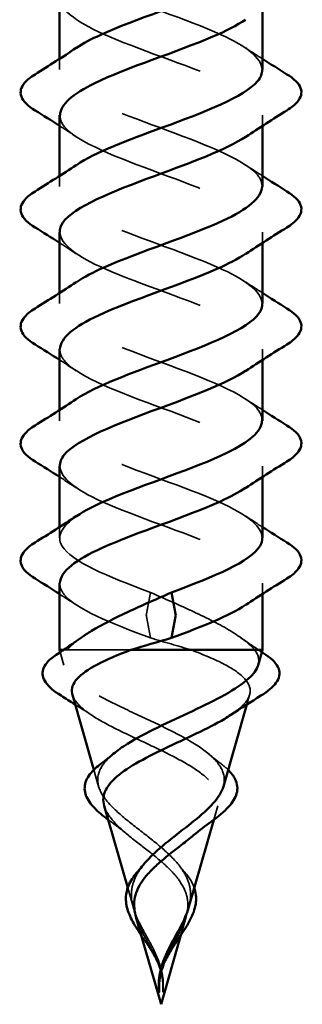
# Model space of a CAD drawing. Units: inches. Extents: x 0.6 to 33.5, y 0.6 to 21.4.
# Drawn here: x 13.1 to 13.3, y 11.3 to 11.9 of the extents above; entities that cross this region are included whole.
import ezdxf

# ---------------------------------------------------------------- set-up
doc = ezdxf.new("R2010")
doc.units = ezdxf.units.IN
doc.header["$LTSCALE"] = 2
doc.header["$MEASUREMENT"] = 0
doc.linetypes.add('DASHED', pattern=[0.2067, 0.1654, -0.0413])
doc.layers.add('Hidden (ANSI)', color=7, linetype='DASHED', lineweight=35)
doc.layers.add('Visible (ANSI)', color=7, linetype='Continuous', lineweight=50)

msp = doc.modelspace()

# ---------------------------------------------------------------- linework, layer by layer
at = {"layer": 'Hidden (ANSI)', "ltscale": 0.006181}
for p, q in [((13.16439, 11.88745), (13.16439, 11.88086)), ((13.28939, 11.85286), (13.28939, 11.84626)), ((13.16439, 11.81545), (13.16439, 11.80886)), ((13.28939, 11.78086), (13.28939, 11.77426)), ((13.16439, 11.74345), (13.16439, 11.73686)), ((13.28939, 11.70886), (13.28939, 11.70226)), ((13.16439, 11.67145), (13.16439, 11.66486)), ((13.28939, 11.63686), (13.28939, 11.63026)), ((13.16439, 11.59945), (13.16439, 11.59286)), ((13.28939, 11.56486), (13.28939, 11.55826))]:
    msp.add_line(p, q, dxfattribs=at)
at = {"layer": 'Hidden (ANSI)', "ltscale": 0.025525}
for p, q in [((13.22035, 11.55926), (13.2179, 11.54613)), ((13.2179, 11.54438), (13.22035, 11.53126))]:
    msp.add_line(p, q, dxfattribs=at)
at = {"layer": 'Hidden (ANSI)', "ltscale": 0.007765}
msp.add_line((13.16705, 11.51453), (13.16477, 11.52247), dxfattribs=at)
at = {"layer": 'Hidden (ANSI)', "ltscale": 0.006639}
msp.add_line((13.16678, 11.52382), (13.1691, 11.52382), dxfattribs=at)
at = {"layer": 'Hidden (ANSI)', "ltscale": 0.052131}
msp.add_line((13.1691, 11.52382), (13.20826, 11.52382), dxfattribs=at)
at = {"layer": 'Hidden (ANSI)', "ltscale": 0.005804}
msp.add_line((13.27977, 11.49029), (13.28148, 11.49625), dxfattribs=at)
at = {"layer": 'Hidden (ANSI)', "ltscale": 0.010037}
msp.add_line((13.18846, 11.43985), (13.18553, 11.45009), dxfattribs=at)
at = {"layer": 'Hidden (ANSI)', "ltscale": 0.008383}
msp.add_line((13.25944, 11.41939), (13.2619, 11.42795), dxfattribs=at)
at = {"layer": 'Hidden (ANSI)'}
for p, q in [((13.24101, 11.38778), (13.24105, 11.38773)), ((13.2275, 11.32518), (13.22751, 11.32516))]:
    msp.add_line(p, q, dxfattribs=at)
at = {"layer": 'Hidden (ANSI)', "ltscale": 0.012038}
msp.add_line((13.20988, 11.36518), (13.20636, 11.37743), dxfattribs=at)
at = {"layer": 'Hidden (ANSI)', "ltscale": 0.011135}
msp.add_line((13.23906, 11.34831), (13.24231, 11.35965), dxfattribs=at)
at = {"layer": 'Hidden (ANSI)', "ltscale": 0.001921}
msp.add_ellipse((13.21795, 11.54526), major_axis=(0, -0.001), ratio=0.104528, start_param=3.651234, end_param=5.773544, dxfattribs=at)
at = {"layer": 'Hidden (ANSI)', "ltscale": 0.235225}
for points, knots in [([(13.28918, 11.88086), (13.2889, 11.88801), (13.27963, 11.89517), (13.2639, 11.90233), (13.24296, 11.91186), (13.21215, 11.92139), (13.1909, 11.93092), (13.16965, 11.94045), (13.15956, 11.94998), (13.167, 11.95951), (13.16873, 11.96173), (13.17138, 11.96394), (13.17476, 11.96616)], [-60.737458, -60.737458, -60.737458, -60.737458, -59.800522, -59.800522, -59.800522, -58.553073, -58.553073, -58.553073, -57.305624, -57.305624, -57.305624, -57.015205, -57.015205, -57.015205, -57.015205]), ([(13.28922, 11.73686), (13.28893, 11.74436), (13.27859, 11.75187), (13.26155, 11.75938), (13.23993, 11.76891), (13.20913, 11.77844), (13.18859, 11.78797), (13.16805, 11.7975), (13.15931, 11.80703), (13.16788, 11.81656), (13.16957, 11.81843), (13.17189, 11.8203), (13.17473, 11.82216)], [-67.020643, -67.020643, -67.020643, -67.020643, -66.037765, -66.037765, -66.037765, -64.790316, -64.790316, -64.790316, -63.542867, -63.542867, -63.542867, -63.298391, -63.298391, -63.298391, -63.298391]), ([(13.16455, 11.78086), (13.16484, 11.77331), (13.17531, 11.76576), (13.1925, 11.75821), (13.21421, 11.74868), (13.245, 11.73915), (13.26545, 11.72962), (13.2859, 11.72009), (13.29448, 11.71056), (13.28578, 11.70103), (13.28411, 11.6992), (13.28183, 11.69737), (13.27905, 11.69555)], [63.879051, 63.879051, 63.879051, 63.879051, 64.867329, 64.867329, 64.867329, 66.114777, 66.114777, 66.114777, 67.362226, 67.362226, 67.362226, 67.601303, 67.601303, 67.601303, 67.601303])]:
    msp.add_open_spline(points, degree=3, knots=knots, dxfattribs=at)
at = {"layer": 'Hidden (ANSI)', "ltscale": 0.235226}
for points, knots in [([(13.1645, 11.92486), (13.1648, 11.91695), (13.17642, 11.90905), (13.19494, 11.90115), (13.21727, 11.89162), (13.24797, 11.88209), (13.26767, 11.87256), (13.28736, 11.86303), (13.29457, 11.8535), (13.28475, 11.84397), (13.28323, 11.8425), (13.28132, 11.84102), (13.27908, 11.83955)], [57.595865, 57.595865, 57.595865, 57.595865, 58.630086, 58.630086, 58.630086, 59.877534, 59.877534, 59.877534, 61.124983, 61.124983, 61.124983, 61.318118, 61.318118, 61.318118, 61.318118]), ([(13.28926, 11.59286), (13.28897, 11.60071), (13.27749, 11.60857), (13.25913, 11.61643), (13.23686, 11.62596), (13.20615, 11.63549), (13.18636, 11.64502), (13.16658, 11.65455), (13.1592, 11.66408), (13.16889, 11.67361), (13.17044, 11.67513), (13.17239, 11.67665), (13.1747, 11.67816)], [-73.303829, -73.303829, -73.303829, -73.303829, -72.275008, -72.275008, -72.275008, -71.027559, -71.027559, -71.027559, -69.780111, -69.780111, -69.780111, -69.581576, -69.581576, -69.581576, -69.581576])]:
    msp.add_open_spline(points, degree=3, knots=knots, dxfattribs=at)
at = {"layer": 'Hidden (ANSI)', "ltscale": 0.235224}
for points, knots in [([(13.28915, 11.80886), (13.28925, 11.81142), (13.2882, 11.81399), (13.28589, 11.81656), (13.27731, 11.82609), (13.25207, 11.83562), (13.22608, 11.84515), (13.2001, 11.85468), (13.17532, 11.86421), (13.16738, 11.87374), (13.1617, 11.88055), (13.16493, 11.88736), (13.17487, 11.89416)], [-63.879051, -63.879051, -63.879051, -63.879051, -63.542867, -63.542867, -63.542867, -62.295419, -62.295419, -62.295419, -61.04797, -61.04797, -61.04797, -60.156798, -60.156798, -60.156798, -60.156798]), ([(13.28911, 11.66486), (13.28921, 11.66777), (13.28785, 11.67069), (13.28488, 11.67361), (13.27519, 11.68314), (13.24916, 11.69267), (13.22321, 11.7022), (13.19727, 11.71173), (13.17336, 11.72126), (13.16656, 11.73079), (13.16196, 11.73725), (13.16544, 11.74371), (13.1749, 11.75016)], [-70.162236, -70.162236, -70.162236, -70.162236, -69.780111, -69.780111, -69.780111, -68.532662, -68.532662, -68.532662, -67.285213, -67.285213, -67.285213, -66.439983, -66.439983, -66.439983, -66.439983]), ([(13.16462, 11.70886), (13.16453, 11.70625), (13.16561, 11.70364), (13.168, 11.70103), (13.1767, 11.6915), (13.20204, 11.68197), (13.22803, 11.67244), (13.25401, 11.66291), (13.27869, 11.65338), (13.2865, 11.64385), (13.29204, 11.63708), (13.28878, 11.63031), (13.2789, 11.62355)], [67.020643, 67.020643, 67.020643, 67.020643, 67.362226, 67.362226, 67.362226, 68.609675, 68.609675, 68.609675, 69.857123, 69.857123, 69.857123, 70.742896, 70.742896, 70.742896, 70.742896])]:
    msp.add_open_spline(points, degree=3, knots=knots, dxfattribs=at)
at = {"layer": 'Hidden (ANSI)', "ltscale": 0.011634}
for points in [[(13.27914, 11.89416), (13.28253, 11.8919), (13.28595, 11.88966), (13.28939, 11.88745)], [(13.17463, 11.83955), (13.17124, 11.84181), (13.16783, 11.84405), (13.16439, 11.84626)], [(13.27914, 11.82216), (13.28253, 11.8199), (13.28595, 11.81766), (13.28939, 11.81545)], [(13.17463, 11.76755), (13.17124, 11.76981), (13.16783, 11.77205), (13.16439, 11.77426)], [(13.27914, 11.75016), (13.28253, 11.7479), (13.28595, 11.74566), (13.28939, 11.74345)], [(13.17463, 11.69555), (13.17124, 11.69781), (13.16783, 11.70005), (13.16439, 11.70226)], [(13.27914, 11.67816), (13.28253, 11.6759), (13.28595, 11.67366), (13.28939, 11.67145)], [(13.17463, 11.62355), (13.17124, 11.62581), (13.16783, 11.62805), (13.16439, 11.63026)], [(13.27914, 11.60616), (13.28253, 11.6039), (13.28595, 11.60166), (13.28939, 11.59945)], [(13.17463, 11.55155), (13.17124, 11.55381), (13.16783, 11.55605), (13.16439, 11.55826)]]:
    msp.add_open_spline(points, degree=3, dxfattribs=at)
at = {"layer": 'Hidden (ANSI)', "ltscale": 0.235223}
msp.add_open_spline([(13.16466, 11.85286), (13.16456, 11.84989), (13.16597, 11.84693), (13.16902, 11.84397), (13.17884, 11.83444), (13.20496, 11.82491), (13.23089, 11.81538), (13.25683, 11.80585), (13.28064, 11.79632), (13.2873, 11.7868), (13.29178, 11.78038), (13.28827, 11.77396), (13.27887, 11.76755)], degree=3, knots=[60.737458, 60.737458, 60.737458, 60.737458, 61.124983, 61.124983, 61.124983, 62.372432, 62.372432, 62.372432, 63.61988, 63.61988, 63.61988, 64.459711, 64.459711, 64.459711, 64.459711], dxfattribs=at)
at = {"layer": 'Hidden (ANSI)', "ltscale": 0.235238}
msp.add_open_spline([(13.16459, 11.63686), (13.16487, 11.62966), (13.17426, 11.62246), (13.19014, 11.61526), (13.21117, 11.60573), (13.24198, 11.5962), (13.26315, 11.58667), (13.28432, 11.57714), (13.29425, 11.56761), (13.28667, 11.55808), (13.28494, 11.5559), (13.28234, 11.55373), (13.27903, 11.55155)], degree=3, knots=[70.162236, 70.162236, 70.162236, 70.162236, 71.104572, 71.104572, 71.104572, 72.352021, 72.352021, 72.352021, 73.599469, 73.599469, 73.599469, 73.884488, 73.884488, 73.884488, 73.884488], dxfattribs=at)
at = {"layer": 'Hidden (ANSI)', "ltscale": 0.129311}
msp.add_open_spline([(13.22035, 11.55926), (13.19451, 11.56879), (13.17151, 11.57831), (13.16587, 11.58784), (13.16226, 11.59395), (13.16595, 11.60006), (13.17492, 11.60616)], degree=3, knots=[-74.769905, -74.769905, -74.769905, -74.769905, -73.522457, -73.522457, -73.522457, -72.723169, -72.723169, -72.723169, -72.723169], dxfattribs=at)
at = {"layer": 'Hidden (ANSI)', "ltscale": 0.092619}
msp.add_open_spline([(13.16458, 11.56486), (13.16449, 11.5626), (13.1653, 11.56034), (13.1671, 11.55808), (13.1742, 11.54914), (13.1961, 11.5402), (13.22035, 11.53126)], degree=3, knots=[73.303829, 73.303829, 73.303829, 73.303829, 73.599469, 73.599469, 73.599469, 74.769905, 74.769905, 74.769905, 74.769905], dxfattribs=at)
at = {"layer": 'Hidden (ANSI)', "ltscale": 0.083492}
msp.add_open_spline([(13.28468, 11.52382), (13.28129, 11.52775), (13.27618, 11.53163), (13.26321, 11.53949), (13.25549, 11.54337), (13.23849, 11.5513), (13.22937, 11.55525), (13.22035, 11.55926)], degree=3, knots=[0, 0, 0, 0, 0.0741362, 0.0741362, 0.1482724, 0.1482724, 0.2237957, 0.2237957, 0.2237957, 0.2237957], dxfattribs=at)
at = {"layer": 'Hidden (ANSI)', "ltscale": 0.017966}
msp.add_open_spline([(13.1691, 11.52382), (13.17131, 11.52638), (13.17425, 11.52893), (13.17783, 11.53148)], degree=3, dxfattribs=at)
at = {"layer": 'Hidden (ANSI)', "ltscale": 0.025159}
msp.add_open_spline([(13.22035, 11.53126), (13.22882, 11.52877), (13.23738, 11.52631), (13.24551, 11.52382)], degree=3, dxfattribs=at)
at = {"layer": 'Hidden (ANSI)', "ltscale": 0.015185}
msp.add_open_spline([(13.27594, 11.53148), (13.28023, 11.52842), (13.28459, 11.52542), (13.289, 11.52247)], degree=3, dxfattribs=at)
at = {"layer": 'Hidden (ANSI)', "ltscale": 0.189224}
msp.add_open_spline([(13.26531, 11.43985), (13.26585, 11.44172), (13.26602, 11.44357), (13.26542, 11.44897), (13.26362, 11.4524), (13.2574, 11.45932), (13.25297, 11.46271), (13.24206, 11.46955), (13.23566, 11.4729), (13.22184, 11.47967), (13.21457, 11.48299), (13.20031, 11.4897), (13.19351, 11.493), (13.1815, 11.49967), (13.17651, 11.50294), (13.16964, 11.5092), (13.16761, 11.51211), (13.16622, 11.51801), (13.16696, 11.52092), (13.1691, 11.52382)], degree=3, knots=[0.2129641, 0.2129641, 0.2129641, 0.2129641, 0.2403568, 0.2403568, 0.2938389, 0.2938389, 0.3493768, 0.3493768, 0.407033, 0.407033, 0.4668581, 0.4668581, 0.528893, 0.528893, 0.5931715, 0.5931715, 0.652477, 0.652477, 0.7139045, 0.7139045, 0.7139045, 0.7139045], dxfattribs=at)
at = {"layer": 'Hidden (ANSI)', "ltscale": 0.10686}
msp.add_open_spline([(13.24551, 11.52382), (13.25326, 11.5209), (13.26024, 11.51797), (13.27155, 11.51203), (13.27584, 11.50909), (13.28117, 11.50312), (13.28225, 11.50016), (13.28114, 11.49417), (13.27906, 11.4912), (13.27395, 11.48673), (13.27204, 11.48531), (13.26988, 11.48387)], degree=3, knots=[0, 0, 0, 0, 0.0678915, 0.0678915, 0.1335994, 0.1335994, 0.1971379, 0.1971379, 0.2585235, 0.2585235, 0.2868431, 0.2868431, 0.2868431, 0.2868431], dxfattribs=at)
at = {"layer": 'Hidden (ANSI)', "ltscale": 0.024447}
msp.add_open_spline([(13.28672, 11.51453), (13.28677, 11.51469), (13.28681, 11.51485), (13.28756, 11.51801), (13.28681, 11.52092), (13.28468, 11.52382)], degree=3, knots=[0.64923006, 0.64923006, 0.64923006, 0.64923006, 0.65247119, 0.65247119, 0.71390439, 0.71390439, 0.71390439, 0.71390439], dxfattribs=at)
at = {"layer": 'Hidden (ANSI)', "ltscale": 0.181532}
msp.add_open_spline([(13.17229, 11.49625), (13.17305, 11.49359), (13.17505, 11.4909), (13.18159, 11.48518), (13.18623, 11.4822), (13.19727, 11.47614), (13.20347, 11.47314), (13.21643, 11.46705), (13.223, 11.46403), (13.23544, 11.45789), (13.24119, 11.45484), (13.25094, 11.44865), (13.25489, 11.44558), (13.26043, 11.43932), (13.26202, 11.43622), (13.2627, 11.42989), (13.26186, 11.42675), (13.25802, 11.42033), (13.25515, 11.41714), (13.25011, 11.41251), (13.24859, 11.41121), (13.247, 11.40989)], degree=3, knots=[0.2031797, 0.2031797, 0.2031797, 0.2031797, 0.2585252, 0.2585252, 0.3177775, 0.3177775, 0.3749189, 0.3749189, 0.4299764, 0.4299764, 0.4829822, 0.4829822, 0.5339755, 0.5339755, 0.5830042, 0.5830042, 0.6301275, 0.6301275, 0.6754201, 0.6754201, 0.6930838, 0.6930838, 0.6930838, 0.6930838], dxfattribs=at)
at = {"layer": 'Hidden (ANSI)', "ltscale": 0.011186}
msp.add_open_spline([(13.18389, 11.48387), (13.18062, 11.48604), (13.17732, 11.48818), (13.174, 11.49029)], degree=3, dxfattribs=at)
at = {"layer": 'Hidden (ANSI)', "ltscale": 0.118155}
msp.add_open_spline([(13.23896, 11.39007), (13.23597, 11.39413), (13.2321, 11.39798), (13.22324, 11.40569), (13.2184, 11.40941), (13.20875, 11.41689), (13.20412, 11.42051), (13.19608, 11.42779), (13.19284, 11.43134), (13.18852, 11.43847), (13.18758, 11.44196), (13.18835, 11.44897), (13.19015, 11.4524), (13.19443, 11.45716), (13.19585, 11.45851), (13.19744, 11.45984)], degree=3, knots=[0, 0, 0, 0, 0.0450081, 0.0450081, 0.0913332, 0.0913332, 0.1392214, 0.1392214, 0.1888515, 0.1888515, 0.2403568, 0.2403568, 0.2938389, 0.2938389, 0.3153883, 0.3153883, 0.3153883, 0.3153883], dxfattribs=at)
at = {"layer": 'Hidden (ANSI)', "ltscale": 0.010543}
msp.add_open_spline([(13.25633, 11.45984), (13.25906, 11.45755), (13.26187, 11.45531), (13.26474, 11.4531)], degree=3, dxfattribs=at)
at = {"layer": 'Hidden (ANSI)', "ltscale": 0.006868}
msp.add_open_spline([(13.26474, 11.4531), (13.26603, 11.45211), (13.2672, 11.45111), (13.26824, 11.45008)], degree=3, dxfattribs=at)
at = {"layer": 'Hidden (ANSI)', "ltscale": 0.072594}
msp.add_open_spline([(13.19188, 11.42795), (13.1923, 11.42648), (13.19297, 11.42499), (13.19575, 11.42032), (13.19862, 11.41714), (13.20574, 11.41061), (13.20984, 11.40737), (13.2184, 11.4007), (13.22271, 11.39739), (13.22895, 11.39203), (13.23103, 11.39012), (13.23477, 11.38628), (13.23643, 11.38437), (13.23786, 11.38242)], degree=3, knots=[0.6082713, 0.6082713, 0.6082713, 0.6082713, 0.6301231, 0.6301231, 0.6754154, 0.6754154, 0.7189723, 0.7189723, 0.7609179, 0.7609179, 0.7836695, 0.7836695, 0.8056149, 0.8056149, 0.8056149, 0.8056149], dxfattribs=at)
at = {"layer": 'Hidden (ANSI)', "ltscale": 0.001976}
msp.add_open_spline([(13.19579, 11.41832), (13.1953, 11.41867), (13.19481, 11.41903), (13.19433, 11.41939)], degree=3, dxfattribs=at)
at = {"layer": 'Hidden (ANSI)', "ltscale": 0.013458}
msp.add_open_spline([(13.20677, 11.40989), (13.20327, 11.41279), (13.19957, 11.41559), (13.19579, 11.41832)], degree=3, dxfattribs=at)
at = {"layer": 'Hidden (ANSI)', "ltscale": 0.07058}
msp.add_open_spline([(13.22615, 11.33033), (13.22448, 11.3355), (13.22202, 11.34031), (13.21662, 11.35023), (13.21391, 11.35491), (13.2099, 11.36425), (13.20872, 11.3686), (13.20863, 11.37586), (13.20911, 11.37869), (13.21116, 11.38443), (13.21275, 11.38727), (13.21481, 11.39007)], degree=3, knots=[0, 0, 0, 0, 0.0426019, 0.0426019, 0.0863861, 0.0863861, 0.1296822, 0.1296822, 0.1590943, 0.1590943, 0.1899655, 0.1899655, 0.1899655, 0.1899655], dxfattribs=at)
at = {"layer": 'Hidden (ANSI)', "ltscale": 0.001939}
msp.add_open_spline([(13.21481, 11.39007), (13.21517, 11.39056), (13.21555, 11.39105), (13.21594, 11.39153)], degree=3, dxfattribs=at)
at = {"layer": 'Hidden (ANSI)', "ltscale": 0.005196}
msp.add_open_spline([(13.23784, 11.39153), (13.23885, 11.39027), (13.23991, 11.38902), (13.24101, 11.38778)], degree=3, dxfattribs=at)
at = {"layer": 'Hidden (ANSI)', "ltscale": 0.032023}
msp.add_open_spline([(13.2439, 11.36518), (13.24465, 11.3678), (13.24507, 11.37037), (13.24514, 11.37586), (13.24466, 11.37869), (13.24261, 11.38443), (13.24102, 11.38727), (13.23896, 11.39007)], degree=3, knots=[0.10410318, 0.10410318, 0.10410318, 0.10410318, 0.12968224, 0.12968224, 0.15909425, 0.15909425, 0.1899655, 0.1899655, 0.1899655, 0.1899655], dxfattribs=at)
at = {"layer": 'Hidden (ANSI)', "ltscale": 0.014887}
msp.add_open_spline([(13.24105, 11.38773), (13.24378, 11.38466), (13.24591, 11.38142), (13.24725, 11.37788), (13.24733, 11.37766), (13.24741, 11.37743)], degree=3, knots=[0, 0, 0, 0, 0.03722535, 0.03722535, 0.03978947, 0.03978947, 0.03978947, 0.03978947], dxfattribs=at)
at = {"layer": 'Hidden (ANSI)', "ltscale": 0.062034}
msp.add_open_spline([(13.23786, 11.38242), (13.24041, 11.37893), (13.24215, 11.37541), (13.24372, 11.36805), (13.24355, 11.36438), (13.24154, 11.35664), (13.23978, 11.35278), (13.23583, 11.34524), (13.23386, 11.34182), (13.23062, 11.33551), (13.22936, 11.33282), (13.22833, 11.33005)], degree=3, knots=[0, 0, 0, 0, 0.0384965, 0.0384965, 0.0761385, 0.0761385, 0.1133742, 0.1133742, 0.1443613, 0.1443613, 0.1676635, 0.1676635, 0.1676635, 0.1676635], dxfattribs=at)
at = {"layer": 'Hidden (ANSI)', "ltscale": 0.035084}
msp.add_open_spline([(13.21146, 11.35965), (13.21249, 11.35608), (13.21415, 11.35248), (13.21794, 11.34524), (13.21991, 11.34182), (13.22353, 11.33478), (13.22509, 11.33136), (13.22623, 11.32778)], degree=3, knots=[0.07883492, 0.07883492, 0.07883492, 0.07883492, 0.11337422, 0.11337422, 0.14436131, 0.14436131, 0.17398424, 0.17398424, 0.17398424, 0.17398424], dxfattribs=at)
at = {"layer": 'Hidden (ANSI)', "ltscale": 0.018383}
msp.add_open_spline([(13.22467, 11.33192), (13.22327, 11.33496), (13.2215, 11.33798), (13.21803, 11.34341), (13.21633, 11.3459), (13.21471, 11.34831)], degree=3, knots=[0, 0, 0, 0, 0.02632762, 0.02632762, 0.04910698, 0.04910698, 0.04910698, 0.04910698], dxfattribs=at)
at = {"layer": 'Hidden (ANSI)', "ltscale": 0.002349}
msp.add_open_spline([(13.22545, 11.33005), (13.22521, 11.33068), (13.22495, 11.3313), (13.22467, 11.33192)], degree=3, dxfattribs=at)
at = {"layer": 'Hidden (ANSI)', "ltscale": 0.005529}
msp.add_open_spline([(13.22758, 11.32482), (13.22742, 11.32565), (13.22723, 11.32647), (13.22677, 11.32831), (13.22648, 11.32932), (13.22615, 11.33033)], degree=3, knots=[0, 0, 0, 0, 0.00672291, 0.00672291, 0.01502158, 0.01502158, 0.01502158, 0.01502158], dxfattribs=at)
at = {"layer": 'Hidden (ANSI)', "ltscale": 0.011227}
msp.add_open_spline([(13.22623, 11.32778), (13.22661, 11.32658), (13.22694, 11.32538), (13.22777, 11.32166), (13.22807, 11.31915), (13.22811, 11.31659)], degree=3, knots=[0, 0, 0, 0, 0.00982631, 0.00982631, 0.03033521, 0.03033521, 0.03033521, 0.03033521], dxfattribs=at)
at = {"layer": 'Hidden (ANSI)', "ltscale": 0.011382}
msp.add_open_spline([(13.22571, 11.31336), (13.22569, 11.31349), (13.22567, 11.31372), (13.22561, 11.31439), (13.22558, 11.31479), (13.22542, 11.31776), (13.22552, 11.32034), (13.22597, 11.32357), (13.22608, 11.32419), (13.2262, 11.32482)], degree=3, knots=[0.01388492, 0.01388492, 0.01388492, 0.01388492, 0.0173102, 0.0173102, 0.02193643, 0.02193643, 0.05252775, 0.05252775, 0.05991272, 0.05991272, 0.05991272, 0.05991272], dxfattribs=at)
at = {"layer": 'Hidden (ANSI)', "ltscale": 0.000266844}
msp.add_open_spline([(13.2262, 11.32482), (13.22622, 11.32494), (13.22624, 11.32506), (13.22627, 11.32518)], degree=3, dxfattribs=at)
at = {"layer": 'Hidden (ANSI)', "ltscale": 0.011754}
msp.add_open_spline([(13.22751, 11.32516), (13.22824, 11.32149), (13.2285, 11.31786), (13.22814, 11.31399), (13.2281, 11.31367), (13.22806, 11.31336)], degree=3, knots=[0, 0, 0, 0, 0.02892994, 0.02892994, 0.03148408, 0.03148408, 0.03148408, 0.03148408], dxfattribs=at)
at = {"layer": 'Hidden (ANSI)', "ltscale": 0.014845}
msp.add_open_spline([(13.22811, 11.31659), (13.22813, 11.31528), (13.22809, 11.31426), (13.22805, 11.31358), (13.22804, 11.31338), (13.22804, 11.31327), (13.22804, 11.31325), (13.22804, 11.31324), (13.22804, 11.31324), (13.22804, 11.31324), (13.22804, 11.31324), (13.22805, 11.31324), (13.22805, 11.31324), (13.22805, 11.31324), (13.22805, 11.31324), (13.22805, 11.31324), (13.22805, 11.31324), (13.22805, 11.31324), (13.22805, 11.31325), (13.22805, 11.31326), (13.22805, 11.31328), (13.22807, 11.31341), (13.2281, 11.31367), (13.22816, 11.31439), (13.22819, 11.31479), (13.22835, 11.31776), (13.22825, 11.32034), (13.2278, 11.32357), (13.22769, 11.32419), (13.22758, 11.32482)], degree=3, knots=[0, 0, 0, 0, 0.01044931, 0.01044931, 0.01194909, 0.01194909, 0.01239557, 0.01239557, 0.01245278, 0.01245278, 0.01246865, 0.01246865, 0.01248881, 0.01248881, 0.01251017, 0.01251017, 0.01253691, 0.01253691, 0.01263146, 0.01263146, 0.0132621, 0.0132621, 0.01731014, 0.01731014, 0.02193631, 0.02193631, 0.05252722, 0.05252722, 0.05991209, 0.05991209, 0.05991209, 0.05991209], dxfattribs=at)
at = {"layer": 'Visible (ANSI)'}
for p, q in [((13.16439, 11.92486), (13.16439, 11.88745)), ((13.28939, 11.91826), (13.28939, 11.88086)), ((13.16439, 11.85286), (13.16439, 11.81545)), ((13.28939, 11.84626), (13.28939, 11.80886)), ((13.16439, 11.78086), (13.16439, 11.74345)), ((13.28939, 11.77426), (13.28939, 11.73686)), ((13.16439, 11.70886), (13.16439, 11.67145)), ((13.28939, 11.70226), (13.28939, 11.66486)), ((13.16439, 11.63686), (13.16439, 11.59945)), ((13.28939, 11.63026), (13.28939, 11.59286)), ((13.16439, 11.56486), (13.16439, 11.52382)), ((13.23342, 11.55926), (13.23587, 11.54613)), ((13.28939, 11.55826), (13.28939, 11.52382)), ((13.23587, 11.54438), (13.23342, 11.53126)), ((13.16439, 11.52382), (13.16678, 11.52382)), ((13.16477, 11.52247), (13.16439, 11.52382)), ((13.20826, 11.52382), (13.28939, 11.52382)), ((13.28672, 11.51453), (13.28939, 11.52382)), ((13.18553, 11.45009), (13.17229, 11.49625)), ((13.26531, 11.43985), (13.27977, 11.49029)), ((13.20636, 11.37743), (13.19188, 11.42795)), ((13.2439, 11.36518), (13.25944, 11.41939)), ((13.21272, 11.38773), (13.21276, 11.38778)), ((13.22689, 11.30586), (13.21146, 11.35965)), ((13.22689, 11.30586), (13.23906, 11.34831)), ((13.22626, 11.32516), (13.22627, 11.32518))]:
    msp.add_line(p, q, dxfattribs=at)
msp.add_ellipse((13.23582, 11.54526), major_axis=(0, -0.001), ratio=0.104528, start_param=0.509641, end_param=2.631951, dxfattribs=at)
for points, knots in [([(13.17487, 11.89416), (13.17884, 11.89688), (13.18389, 11.89961), (13.18987, 11.90233), (13.21081, 11.91186), (13.24163, 11.92139), (13.26287, 11.93092), (13.27918, 11.93823), (13.28891, 11.94554), (13.2892, 11.95286)], [-60.156798, -60.156798, -60.156798, -60.156798, -59.800522, -59.800522, -59.800522, -58.553073, -58.553073, -58.553073, -57.595865, -57.595865, -57.595865, -57.595865]), ([(13.27885, 11.91155), (13.27375, 11.90808), (13.26696, 11.90462), (13.25884, 11.90115), (13.2365, 11.89162), (13.2058, 11.88209), (13.18611, 11.87256), (13.17253, 11.86599), (13.16489, 11.85942), (13.16466, 11.85286)], [58.176525, 58.176525, 58.176525, 58.176525, 58.630086, 58.630086, 58.630086, 59.877534, 59.877534, 59.877534, 60.737458, 60.737458, 60.737458, 60.737458]), ([(13.14927, 11.85578), (13.14492, 11.85848), (13.142, 11.86125), (13.13981, 11.86706), (13.14059, 11.8701), (13.14443, 11.87456), (13.14657, 11.87625), (13.14927, 11.87793)], [0, 0, 0, 0, 0.0781017, 0.0781017, 0.1536914, 0.1536914, 0.2021555, 0.2021555, 0.2021555, 0.2021555]), ([(13.17473, 11.82216), (13.18638, 11.82983), (13.20679, 11.83749), (13.22769, 11.84515), (13.25367, 11.85468), (13.27846, 11.86421), (13.2864, 11.87374), (13.28837, 11.87611), (13.28927, 11.87848), (13.28918, 11.88086)], [-63.298391, -63.298391, -63.298391, -63.298391, -62.295419, -62.295419, -62.295419, -61.04797, -61.04797, -61.04797, -60.737458, -60.737458, -60.737458, -60.737458]), ([(13.3045, 11.87793), (13.30886, 11.87523), (13.31177, 11.87246), (13.31397, 11.86665), (13.31318, 11.86361), (13.30934, 11.85915), (13.3072, 11.85746), (13.3045, 11.85578)], [0, 0, 0, 0, 0.0781017, 0.0781017, 0.1536914, 0.1536914, 0.2021555, 0.2021555, 0.2021555, 0.2021555]), ([(13.27908, 11.83955), (13.26685, 11.83149), (13.2448, 11.82344), (13.22288, 11.81538), (13.19694, 11.80585), (13.17313, 11.79632), (13.16647, 11.7868), (13.16509, 11.78482), (13.16447, 11.78284), (13.16455, 11.78086)], [61.318118, 61.318118, 61.318118, 61.318118, 62.372432, 62.372432, 62.372432, 63.61988, 63.61988, 63.61988, 63.879051, 63.879051, 63.879051, 63.879051]), ([(13.14927, 11.78378), (13.14492, 11.78648), (13.142, 11.78925), (13.13981, 11.79506), (13.14059, 11.7981), (13.14443, 11.80256), (13.14657, 11.80425), (13.14927, 11.80593)], [0, 0, 0, 0, 0.0781017, 0.0781017, 0.1536914, 0.1536914, 0.2021555, 0.2021555, 0.2021555, 0.2021555]), ([(13.1749, 11.75016), (13.1794, 11.75324), (13.18525, 11.75631), (13.19222, 11.75938), (13.21385, 11.76891), (13.24464, 11.77844), (13.26518, 11.78797), (13.28019, 11.79493), (13.28889, 11.80189), (13.28915, 11.80886)], [-66.439983, -66.439983, -66.439983, -66.439983, -66.037765, -66.037765, -66.037765, -64.790316, -64.790316, -64.790316, -63.879051, -63.879051, -63.879051, -63.879051]), ([(13.3045, 11.80593), (13.30886, 11.80323), (13.31177, 11.80046), (13.31397, 11.79465), (13.31318, 11.79161), (13.30934, 11.78715), (13.3072, 11.78546), (13.3045, 11.78378)], [0, 0, 0, 0, 0.0781017, 0.0781017, 0.1536914, 0.1536914, 0.2021555, 0.2021555, 0.2021555, 0.2021555]), ([(13.27887, 11.76755), (13.27431, 11.76443), (13.26836, 11.76132), (13.26127, 11.75821), (13.23957, 11.74868), (13.20878, 11.73915), (13.18832, 11.72962), (13.17347, 11.7227), (13.16488, 11.71578), (13.16462, 11.70886)], [64.459711, 64.459711, 64.459711, 64.459711, 64.867329, 64.867329, 64.867329, 66.114777, 66.114777, 66.114777, 67.020643, 67.020643, 67.020643, 67.020643]), ([(13.14927, 11.71178), (13.14492, 11.71448), (13.142, 11.71725), (13.13981, 11.72306), (13.14059, 11.7261), (13.14443, 11.73056), (13.14657, 11.73225), (13.14927, 11.73393)], [0, 0, 0, 0, 0.0781017, 0.0781017, 0.1536914, 0.1536914, 0.2021555, 0.2021555, 0.2021555, 0.2021555]), ([(13.1747, 11.67816), (13.18687, 11.68618), (13.20874, 11.69419), (13.23056, 11.7022), (13.2565, 11.71173), (13.28042, 11.72126), (13.28721, 11.73079), (13.28865, 11.73281), (13.2893, 11.73483), (13.28922, 11.73686)], [-69.581576, -69.581576, -69.581576, -69.581576, -68.532662, -68.532662, -68.532662, -67.285213, -67.285213, -67.285213, -67.020643, -67.020643, -67.020643, -67.020643]), ([(13.3045, 11.73393), (13.30886, 11.73123), (13.31177, 11.72846), (13.31397, 11.72265), (13.31318, 11.71961), (13.30934, 11.71515), (13.3072, 11.71346), (13.3045, 11.71178)], [0, 0, 0, 0, 0.0781017, 0.0781017, 0.1536914, 0.1536914, 0.2021555, 0.2021555, 0.2021555, 0.2021555]), ([(13.27905, 11.69555), (13.26733, 11.68784), (13.24675, 11.68014), (13.22575, 11.67244), (13.19976, 11.66291), (13.17508, 11.65338), (13.16727, 11.64385), (13.16536, 11.64152), (13.1645, 11.63919), (13.16459, 11.63686)], [67.601303, 67.601303, 67.601303, 67.601303, 68.609675, 68.609675, 68.609675, 69.857123, 69.857123, 69.857123, 70.162236, 70.162236, 70.162236, 70.162236]), ([(13.14927, 11.63978), (13.14492, 11.64248), (13.142, 11.64525), (13.13981, 11.65106), (13.14059, 11.6541), (13.14443, 11.65856), (13.14657, 11.66025), (13.14927, 11.66193)], [0, 0, 0, 0, 0.0781017, 0.0781017, 0.1536914, 0.1536914, 0.2021555, 0.2021555, 0.2021555, 0.2021555]), ([(13.17492, 11.60616), (13.17996, 11.60959), (13.18665, 11.61301), (13.19465, 11.61643), (13.21691, 11.62596), (13.24763, 11.63549), (13.26741, 11.64502), (13.28114, 11.65163), (13.28889, 11.65824), (13.28911, 11.66486)], [-72.723169, -72.723169, -72.723169, -72.723169, -72.275008, -72.275008, -72.275008, -71.027559, -71.027559, -71.027559, -70.162236, -70.162236, -70.162236, -70.162236]), ([(13.3045, 11.66193), (13.30886, 11.65923), (13.31177, 11.65646), (13.31397, 11.65065), (13.31318, 11.64761), (13.30934, 11.64315), (13.3072, 11.64146), (13.3045, 11.63978)], [0, 0, 0, 0, 0.0781017, 0.0781017, 0.1536914, 0.1536914, 0.2021555, 0.2021555, 0.2021555, 0.2021555]), ([(13.2789, 11.62355), (13.27486, 11.62078), (13.26973, 11.61802), (13.26363, 11.61526), (13.24261, 11.60573), (13.21179, 11.5962), (13.19062, 11.58667), (13.17447, 11.5794), (13.16486, 11.57213), (13.16458, 11.56486)], [70.742896, 70.742896, 70.742896, 70.742896, 71.104572, 71.104572, 71.104572, 72.352021, 72.352021, 72.352021, 73.303829, 73.303829, 73.303829, 73.303829]), ([(13.14927, 11.56778), (13.14492, 11.57048), (13.142, 11.57325), (13.13981, 11.57906), (13.14059, 11.5821), (13.14443, 11.58656), (13.14657, 11.58825), (13.14927, 11.58993)], [0, 0, 0, 0, 0.0781017, 0.0781017, 0.1536914, 0.1536914, 0.2021555, 0.2021555, 0.2021555, 0.2021555]), ([(13.23342, 11.55926), (13.25927, 11.56879), (13.28226, 11.57831), (13.2879, 11.58784), (13.28889, 11.58951), (13.28933, 11.59119), (13.28926, 11.59286)], [-74.769905, -74.769905, -74.769905, -74.769905, -73.522457, -73.522457, -73.522457, -73.303829, -73.303829, -73.303829, -73.303829]), ([(13.3045, 11.58993), (13.30886, 11.58723), (13.31177, 11.58446), (13.31397, 11.57865), (13.31318, 11.57561), (13.30934, 11.57115), (13.3072, 11.56946), (13.3045, 11.56778)], [0, 0, 0, 0, 0.0781017, 0.0781017, 0.1536914, 0.1536914, 0.2021555, 0.2021555, 0.2021555, 0.2021555]), ([(13.17783, 11.53148), (13.17974, 11.53283), (13.18183, 11.53419), (13.19056, 11.53949), (13.19828, 11.54337), (13.21528, 11.5513), (13.2244, 11.55525), (13.23342, 11.55926)], [0.0483851, 0.0483851, 0.0483851, 0.0483851, 0.0741362, 0.0741362, 0.1482724, 0.1482724, 0.2237962, 0.2237962, 0.2237962, 0.2237962]), ([(13.16528, 11.49576), (13.16098, 11.49842), (13.15778, 11.50108), (13.154, 11.50646), (13.15342, 11.50933), (13.15474, 11.51335), (13.15547, 11.51459), (13.15788, 11.51753), (13.15985, 11.51919), (13.1623, 11.52082)], [0, 0, 0, 0, 0.0632655, 0.0632655, 0.1268324, 0.1268324, 0.1565941, 0.1565941, 0.1991724, 0.1991724, 0.1991724, 0.1991724]), ([(13.20826, 11.52382), (13.20051, 11.52091), (13.19353, 11.51797), (13.18222, 11.51203), (13.17793, 11.50909), (13.1726, 11.50312), (13.17152, 11.50017), (13.17214, 11.49683), (13.17221, 11.49654), (13.17229, 11.49625)], [0.000013, 0.000013, 0.000013, 0.000013, 0.0678919, 0.0678919, 0.1336003, 0.1336003, 0.1971392, 0.1971392, 0.2031797, 0.2031797, 0.2031797, 0.2031797]), ([(13.29147, 11.52082), (13.29554, 11.51812), (13.29832, 11.51528), (13.3004, 11.50939), (13.29978, 11.50636), (13.29581, 11.50093), (13.29267, 11.49834), (13.28849, 11.49576)], [0, 0, 0, 0, 0.0706649, 0.0706649, 0.1374296, 0.1374296, 0.1989086, 0.1989086, 0.1989086, 0.1989086]), ([(13.19744, 11.45984), (13.19995, 11.46195), (13.20288, 11.46401), (13.21171, 11.46955), (13.21811, 11.4729), (13.23193, 11.47967), (13.2392, 11.48299), (13.25347, 11.4897), (13.26027, 11.493), (13.27227, 11.49967), (13.27726, 11.50294), (13.28395, 11.50903), (13.28594, 11.51179), (13.28672, 11.51453)], [0.3153883, 0.3153883, 0.3153883, 0.3153883, 0.3493768, 0.3493768, 0.407033, 0.407033, 0.4668581, 0.4668581, 0.528893, 0.528893, 0.5931715, 0.5931715, 0.6492301, 0.6492301, 0.6492301, 0.6492301]), ([(13.26988, 11.48387), (13.26752, 11.48231), (13.26486, 11.48072), (13.2565, 11.47614), (13.2503, 11.47314), (13.23734, 11.46705), (13.23077, 11.46403), (13.21833, 11.45788), (13.21258, 11.45484), (13.20283, 11.44865), (13.19888, 11.44558), (13.19335, 11.43932), (13.19175, 11.43622), (13.19123, 11.43132), (13.19139, 11.42965), (13.19188, 11.42795)], [0.2868431, 0.2868431, 0.2868431, 0.2868431, 0.3177754, 0.3177754, 0.3749164, 0.3749164, 0.4299735, 0.4299735, 0.4829789, 0.4829789, 0.5339718, 0.5339718, 0.5830001, 0.5830001, 0.6082713, 0.6082713, 0.6082713, 0.6082713]), ([(13.19433, 11.41939), (13.19112, 11.42178), (13.18831, 11.42414), (13.18351, 11.42911), (13.18166, 11.43176), (13.17965, 11.43711), (13.17957, 11.43989), (13.18132, 11.44518), (13.18311, 11.44774), (13.18663, 11.45116), (13.18778, 11.45214), (13.18903, 11.4531)], [0.0055284, 0.0055284, 0.0055284, 0.0055284, 0.0427406, 0.0427406, 0.0858203, 0.0858203, 0.1308909, 0.1308909, 0.1752533, 0.1752533, 0.1933141, 0.1933141, 0.1933141, 0.1933141]), ([(13.26824, 11.45008), (13.27013, 11.44824), (13.2716, 11.44634), (13.27398, 11.44153), (13.27431, 11.43849), (13.2727, 11.4328), (13.271, 11.43006), (13.26586, 11.4244), (13.26223, 11.42138), (13.25798, 11.41832)], [0.0185112, 0.0185112, 0.0185112, 0.0185112, 0.0519458, 0.0519458, 0.1011987, 0.1011987, 0.1457019, 0.1457019, 0.1931, 0.1931, 0.1931, 0.1931]), ([(13.21594, 11.39153), (13.21875, 11.39506), (13.2222, 11.39844), (13.23053, 11.40569), (13.23537, 11.40941), (13.24502, 11.41689), (13.24965, 11.42051), (13.25769, 11.42779), (13.26093, 11.43134), (13.26408, 11.43654), (13.26484, 11.43821), (13.26531, 11.43985)], [0.0054491, 0.0054491, 0.0054491, 0.0054491, 0.0450081, 0.0450081, 0.0913332, 0.0913332, 0.1392214, 0.1392214, 0.1888515, 0.1888515, 0.2129641, 0.2129641, 0.2129641, 0.2129641]), ([(13.247, 11.40989), (13.24467, 11.40796), (13.24217, 11.40599), (13.23538, 11.4007), (13.23107, 11.39739), (13.22483, 11.39203), (13.22275, 11.39012), (13.219, 11.38628), (13.21734, 11.38437), (13.21591, 11.38242)], [0.6930838, 0.6930838, 0.6930838, 0.6930838, 0.7189773, 0.7189773, 0.7609233, 0.7609233, 0.7836789, 0.7836789, 0.8056281, 0.8056281, 0.8056281, 0.8056281]), ([(13.21471, 11.34831), (13.21437, 11.34882), (13.21404, 11.34932), (13.21168, 11.35291), (13.20982, 11.35594), (13.20692, 11.36188), (13.2059, 11.36487), (13.20504, 11.37076), (13.20525, 11.37374), (13.20698, 11.37955), (13.20854, 11.38243), (13.21127, 11.38604), (13.21197, 11.38689), (13.21272, 11.38773)], [0.049107, 0.049107, 0.049107, 0.049107, 0.0539042, 0.0539042, 0.0834018, 0.0834018, 0.114209, 0.114209, 0.1463349, 0.1463349, 0.1790114, 0.1790114, 0.1891872, 0.1891872, 0.1891872, 0.1891872]), ([(13.21591, 11.38242), (13.21336, 11.37893), (13.21162, 11.37541), (13.21006, 11.36805), (13.21023, 11.36438), (13.2113, 11.36021), (13.21138, 11.35993), (13.21146, 11.35965)], [0, 0, 0, 0, 0.03849651, 0.03849651, 0.07613845, 0.07613845, 0.07883492, 0.07883492, 0.07883492, 0.07883492]), ([(13.24741, 11.37743), (13.24839, 11.37456), (13.24872, 11.37159), (13.24808, 11.36555), (13.24706, 11.3624), (13.24403, 11.35602), (13.24198, 11.35272), (13.23762, 11.34612), (13.23527, 11.34275), (13.23166, 11.33691), (13.23025, 11.33442), (13.2291, 11.33192)], [0.0397895, 0.0397895, 0.0397895, 0.0397895, 0.0718839, 0.0718839, 0.1045314, 0.1045314, 0.1366669, 0.1366669, 0.1673733, 0.1673733, 0.1890515, 0.1890515, 0.1890515, 0.1890515]), ([(13.22762, 11.33033), (13.22929, 11.3355), (13.23175, 11.34031), (13.23715, 11.35023), (13.23986, 11.35491), (13.24269, 11.36151), (13.24337, 11.36336), (13.2439, 11.36518)], [0, 0, 0, 0, 0.0426019, 0.0426019, 0.0863861, 0.0863861, 0.1041032, 0.1041032, 0.1041032, 0.1041032]), ([(13.22754, 11.32778), (13.22716, 11.32658), (13.22684, 11.32538), (13.226, 11.32166), (13.2257, 11.31915), (13.22566, 11.31659)], [0, 0, 0, 0, 0.00982631, 0.00982631, 0.03033521, 0.03033521, 0.03033521, 0.03033521]), ([(13.22627, 11.32518), (13.22641, 11.32589), (13.22657, 11.32659), (13.227, 11.32831), (13.22729, 11.32932), (13.22762, 11.33033)], [0.00097859, 0.00097859, 0.00097859, 0.00097859, 0.00672291, 0.00672291, 0.01502158, 0.01502158, 0.01502158, 0.01502158]), ([(13.22566, 11.31659), (13.22564, 11.31528), (13.22569, 11.31426), (13.22572, 11.31358), (13.22573, 11.31338), (13.22573, 11.31327), (13.22573, 11.31325), (13.22573, 11.31324), (13.22573, 11.31324), (13.22573, 11.31324), (13.22573, 11.31324), (13.22573, 11.31324), (13.22573, 11.31324), (13.22573, 11.31324), (13.22573, 11.31324), (13.22573, 11.31324), (13.22573, 11.31324), (13.22573, 11.31324), (13.22572, 11.31325), (13.22572, 11.31326), (13.22572, 11.31328), (13.22571, 11.31332), (13.22571, 11.31334), (13.22571, 11.31336)], [0, 0, 0, 0, 0.01044931, 0.01044931, 0.01194909, 0.01194909, 0.01239557, 0.01239557, 0.01245278, 0.01245278, 0.01246865, 0.01246865, 0.01248881, 0.01248881, 0.01251017, 0.01251017, 0.01253691, 0.01253691, 0.01263146, 0.01263146, 0.01326211, 0.01326211, 0.01388492, 0.01388492, 0.01388492, 0.01388492])]:
    msp.add_open_spline(points, degree=3, knots=knots, dxfattribs=at)
for points in [[(13.14927, 11.87793), (13.15782, 11.88322), (13.16632, 11.88861), (13.17463, 11.89416)], [(13.28939, 11.88745), (13.29439, 11.88423), (13.29943, 11.88106), (13.3045, 11.87793)], [(13.16439, 11.84626), (13.15939, 11.84948), (13.15434, 11.85265), (13.14927, 11.85578)], [(13.3045, 11.85578), (13.29595, 11.85049), (13.28746, 11.8451), (13.27914, 11.83955)], [(13.14927, 11.80593), (13.15782, 11.81122), (13.16632, 11.81661), (13.17463, 11.82216)], [(13.28939, 11.81545), (13.29439, 11.81223), (13.29943, 11.80906), (13.3045, 11.80593)], [(13.16439, 11.77426), (13.15939, 11.77748), (13.15434, 11.78065), (13.14927, 11.78378)], [(13.3045, 11.78378), (13.29595, 11.77849), (13.28746, 11.7731), (13.27914, 11.76755)], [(13.14927, 11.73393), (13.15782, 11.73922), (13.16632, 11.74461), (13.17463, 11.75016)], [(13.28939, 11.74345), (13.29439, 11.74023), (13.29943, 11.73706), (13.3045, 11.73393)], [(13.16439, 11.70226), (13.15939, 11.70548), (13.15434, 11.70865), (13.14927, 11.71178)], [(13.3045, 11.71178), (13.29595, 11.70649), (13.28746, 11.7011), (13.27914, 11.69555)], [(13.14927, 11.66193), (13.15782, 11.66722), (13.16632, 11.67261), (13.17463, 11.67816)], [(13.28939, 11.67145), (13.29439, 11.66823), (13.29943, 11.66506), (13.3045, 11.66193)], [(13.16439, 11.63026), (13.15939, 11.63348), (13.15434, 11.63665), (13.14927, 11.63978)], [(13.3045, 11.63978), (13.29595, 11.63449), (13.28746, 11.6291), (13.27914, 11.62355)], [(13.14927, 11.58993), (13.15782, 11.59522), (13.16632, 11.60061), (13.17463, 11.60616)], [(13.28939, 11.59945), (13.29439, 11.59623), (13.29943, 11.59306), (13.3045, 11.58993)], [(13.16439, 11.55826), (13.15939, 11.56148), (13.15434, 11.56465), (13.14927, 11.56778)], [(13.3045, 11.56778), (13.29595, 11.56249), (13.28746, 11.5571), (13.27914, 11.55155)], [(13.27903, 11.55155), (13.26876, 11.54478), (13.25176, 11.53802), (13.23342, 11.53126)], [(13.1623, 11.52082), (13.16755, 11.52431), (13.17274, 11.52785), (13.17783, 11.53148)], [(13.23342, 11.53126), (13.22495, 11.52877), (13.21639, 11.52631), (13.20826, 11.52382)], [(13.289, 11.52247), (13.28982, 11.52192), (13.29065, 11.52137), (13.29147, 11.52082)], [(13.174, 11.49029), (13.17111, 11.49213), (13.1682, 11.49395), (13.16528, 11.49576)], [(13.28849, 11.49576), (13.28222, 11.49187), (13.27599, 11.48793), (13.26988, 11.48387)], [(13.18903, 11.4531), (13.1919, 11.45531), (13.19471, 11.45755), (13.19744, 11.45984)], [(13.25798, 11.41832), (13.2542, 11.41559), (13.2505, 11.41279), (13.247, 11.40989)], [(13.21276, 11.38778), (13.21387, 11.38902), (13.21493, 11.39027), (13.21594, 11.39153)], [(13.22833, 11.33005), (13.22805, 11.3293), (13.22779, 11.32854), (13.22754, 11.32778)], [(13.2291, 11.33192), (13.22882, 11.3313), (13.22856, 11.33068), (13.22833, 11.33005)], [(13.22571, 11.31336), (13.22524, 11.31723), (13.22547, 11.32117), (13.22626, 11.32516)]]:
    msp.add_open_spline(points, degree=3, dxfattribs=at)

doc.saveas('drawing.dxf')
